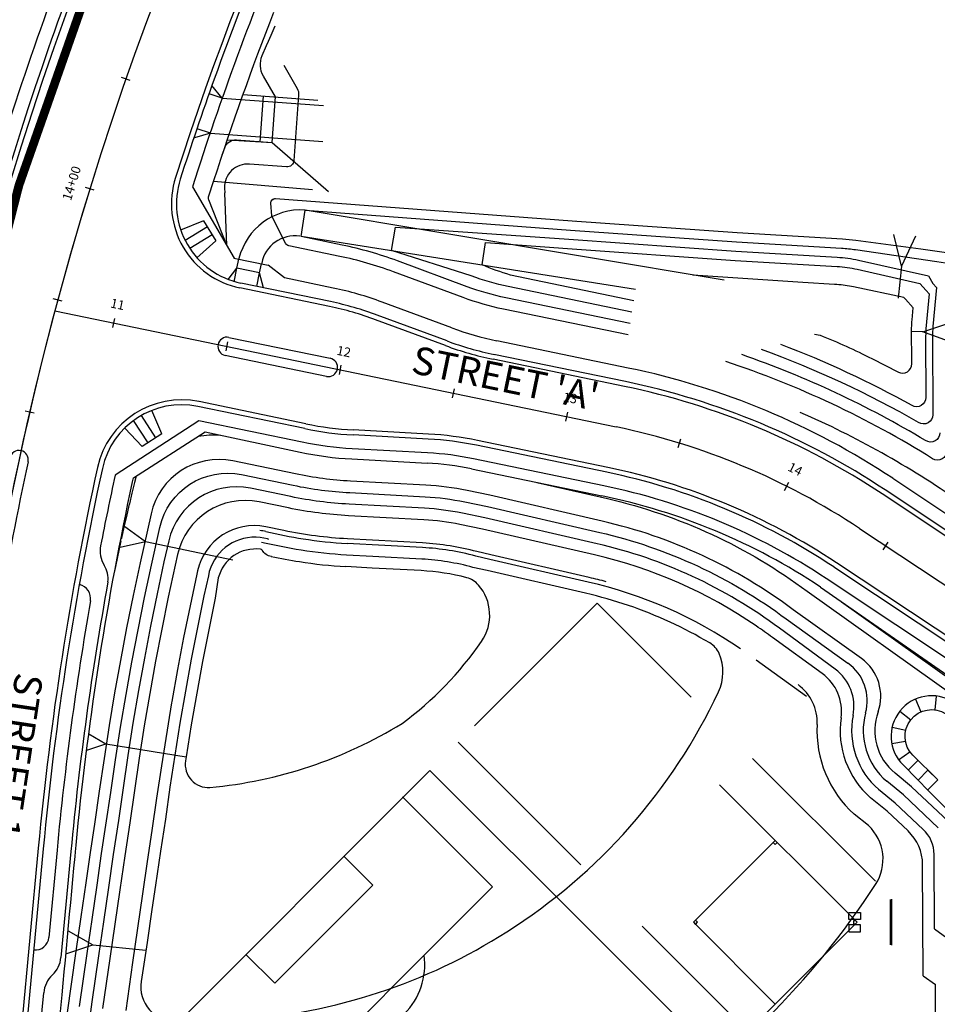
# Model space of a CAD drawing. Units: inches. Extents: x 6333673 to 6337447, y 2239427 to 2243236.
# Drawn here: x 6333980 to 6334376, y 2241981 to 2242407 of the extents above; entities that cross this region are included whole.
import ezdxf
from ezdxf.enums import TextEntityAlignment as Align

# ---------------------------------------------------------------- set-up
doc = ezdxf.new("R2010")
doc.units = ezdxf.units.IN
doc.header["$MEASUREMENT"] = 0
doc.linetypes.add('DASHED', pattern=[0.75, 0.5, -0.25])
doc.linetypes.add('RWUE Base Park Example$0$HIDDEN', pattern=[0.375, 0.25, -0.125])
for name, color, linetype in [('C_CENTERLINES', 11, 'Continuous'), ('C_CURB', 41, 'Continuous'), ('C_GUTTER', 11, 'Continuous'), ('C_RAMP', 41, 'Continuous'), ('C_SIDEWALK', 41, 'Continuous'), ('C_STATION_NUMBERS', 11, 'Continuous'), ('C_STREETNAMES', 2, 'Continuous'), ('C_TOPO', 41, 'Continuous'), ('C_WTR_MAIN_EXIST', 153, 'DASHED'), ('RWUE Base Park Example$0$B_PARK_LINEWORK', 41, 'Continuous')]:
    doc.layers.add(name, color=color, linetype=linetype)
doc.styles.get("Standard").update_dxf_attribs({"font": 'calibri.ttf'})

# ---------------------------------------------------------------- blocks, each defined once
blk = doc.blocks.new('lbl_tic')
blk.add_line((0, -0.04165), (0, 0.04165))
blk = doc.blocks.new('sta_tic')
blk.add_line((0, -0.04165), (0, 0.04165))

msp = doc.modelspace()

# ---------------------------------------------------------------- linework, layer by layer
at = {"layer": 'C_CENTERLINES', "ltscale": 480}
for p, q in [((6333994.84, 2242280.71), (6334237.38, 2242230.49)), ((6334342.53, 2242186.62), (6334433.33, 2242126.31))]:
    msp.add_line(p, q, dxfattribs=at)
at = {"layer": 'C_CENTERLINES'}
msp.add_arc((6335347.86, 2241921.08), 1400, 134.96912, 174.65567, dxfattribs=at)
at = {"layer": 'C_CENTERLINES', "ltscale": 480}
for centre, radius, start, end in [((6335347.86, 2241921.08), 1400, 162.56024, 174.65567), ((6334176.55, 2241936.72), 300, 56.4077, 78.3014)]:
    msp.add_arc(centre, radius, start, end, dxfattribs=at)
at = {"layer": 'C_CURB'}
for p, q in [((6334113.93, 2242284.64), (6334075.25, 2242292.65)), ((6334164.36, 2242267.65), (6334134.18, 2242278.83)), ((6334070.07, 2242269.21), (6334113.81, 2242260.16)), ((6334112.19, 2242252.32), (6334068.45, 2242261.38)), ((6334241.43, 2242250.07), (6334184.61, 2242261.84)), ((6334102.91, 2242229.74), (6334056.65, 2242239.32)), ((6334156.23, 2242225.26), (6334123.69, 2242227.04)), ((6333980.2, 2242220.21), (6333980.2, 2242220.21)), ((6334233.32, 2242210.9), (6334177.01, 2242222.56)), ((6334444.39, 2242142.97), (6334353.6, 2242203.28)), ((6334331.47, 2242169.96), (6334422.26, 2242109.65)), ((6334331.47, 2242169.96), (6334408.45, 2242118.82)), ((6333989.79, 2242048.12), (6333981.97, 2241964.54))]:
    msp.add_line(p, q, dxfattribs=at)
for centre, radius, start, end in [((6335347.86, 2241921.08), 1436, 158.50534, 161.10019), ((6335347.86, 2241921.08), 1364, 157.55919, 160.30335), ((6335347.86, 2241921.08), 1436, 161.10019, 173.3411), ((6335347.86, 2241921.08), 1364, 160.30335, 162.21907), ((6334082.35, 2242326.92), 35, 162.2191, 258.3014), ((6334085.55, 2242147.55), 140, 69.6704, 78.3014), ((6334069.26, 2242265.3), 4, 78.3014, 258.3014), ((6334213, 2242398.93), 140, 249.6704, 258.3014), ((6334113, 2242256.24), 4, 258.3014, 78.3014), ((6334176.55, 2241936.72), 320, 56.4077, 78.3014), ((6334049.55, 2242205.04), 35, 78.3014, 167.6626), ((6334131.3, 2242366.83), 140, 258.3014, 266.885), ((6334148.62, 2242085.47), 140, 78.3014, 86.885), ((6333979.34, 2242216.3), 4, 347.8265, 167.8265), ((6335347.86, 2241921.08), 1396, 167.82651, 173.2027), ((6335347.86, 2241921.08), 1364, 167.66258, 174.65567), ((6334176.55, 2241936.72), 280, 56.4077, 78.3014)]:
    msp.add_arc(centre, radius, start, end, dxfattribs=at)
at = {"layer": 'C_GUTTER'}
for p, q in [((6334113.5, 2242282.56), (6334074.82, 2242290.56)), ((6334163.62, 2242265.65), (6334133.44, 2242276.83)), ((6334241, 2242247.99), (6334184.18, 2242259.75)), ((6334103.34, 2242231.82), (6334057.12, 2242241.43)), ((6334156.34, 2242227.39), (6334123.8, 2242229.16)), ((6334233.76, 2242212.99), (6334177.44, 2242224.65)), ((6334443.21, 2242141.2), (6334352.42, 2242201.5)), ((6334423.44, 2242111.43), (6334332.65, 2242171.73)), ((6333987.63, 2242048.32), (6333979.81, 2241964.74))]:
    msp.add_line(p, q, dxfattribs=at)
for centre, radius, start, end in [((6335347.86, 2241921.08), 1433.83, 134.96912, 173.3411), ((6335347.86, 2241921.08), 1366.17, 134.96912, 162.21733), ((6334082.36, 2242326.96), 37.17, 162.2173, 258.3014), ((6334085.55, 2242147.55), 137.87, 69.6704, 78.3014), ((6334213, 2242398.93), 142.13, 249.6704, 258.3014), ((6334176.55, 2241936.72), 317.87, 56.4077, 78.3014), ((6334049.55, 2242205.04), 37.17, 78.2593, 167.6628), ((6334131.3, 2242366.83), 137.87, 258.3014, 266.885), ((6334148.62, 2242085.47), 142.13, 78.3014, 86.885), ((6335347.86, 2241921.08), 1366.17, 167.66281, 174.65567), ((6334176.55, 2241936.72), 282.13, 56.4077, 78.3014)]:
    msp.add_arc(centre, radius, start, end, dxfattribs=at)
at = {"layer": 'C_RAMP'}
for p, q in [((6334067.13, 2242372.61), (6334110.89, 2242369.42)), ((6334062.05, 2242357.43), (6334110.67, 2242353.89)), ((6334059.09, 2242319.59), (6334049.18, 2242315.62)), ((6334059.09, 2242319.59), (6334049.18, 2242315.62)), ((6334060.72, 2242316.96), (6334051.15, 2242311.04)), ((6334060.72, 2242316.96), (6334051.15, 2242311.04)), ((6334059.09, 2242319.59), (6334064.45, 2242310.92)), ((6334059.09, 2242319.59), (6334064.45, 2242310.92)), ((6334062.82, 2242313.55), (6334053.17, 2242307.59)), ((6334062.82, 2242313.55), (6334053.17, 2242307.59)), ((6334064.45, 2242310.92), (6334056.22, 2242303.61)), ((6334064.45, 2242310.92), (6334056.22, 2242303.61)), ((6334073.53, 2242299.13), (6334074.35, 2242303.05)), ((6334083.33, 2242297.11), (6334084.14, 2242301.02)), ((6334069.71, 2242294.29), (6334073.53, 2242299.13)), ((6334072.32, 2242293.27), (6334073.53, 2242299.13)), ((6334083.33, 2242297.11), (6334073.53, 2242299.13)), ((6334082.11, 2242291.24), (6334083.33, 2242297.11)), ((6334085.05, 2242290.63), (6334083.33, 2242297.11)), ((6334041.07, 2242227.53), (6334036.74, 2242237.64)), ((6334041.07, 2242227.53), (6334036.74, 2242237.64)), ((6334035.13, 2242223.65), (6334028.86, 2242233.27)), ((6334035.13, 2242223.65), (6334028.86, 2242233.27)), ((6334038.48, 2242225.84), (6334032.22, 2242235.45)), ((6334038.48, 2242225.84), (6334032.22, 2242235.45)), ((6334032.53, 2242221.96), (6334025.03, 2242230.02)), ((6334032.53, 2242221.96), (6334025.03, 2242230.02)), ((6334041.07, 2242227.53), (6334032.53, 2242221.96)), ((6334041.07, 2242227.53), (6334032.53, 2242221.96))]:
    msp.add_line(p, q, dxfattribs=at)
at = {"layer": 'C_SIDEWALK'}
for p, q in [((6334094.1, 2242294.88), (6334087.08, 2242300.42)), ((6334115.15, 2242290.52), (6334094.1, 2242294.88)), ((6334166.44, 2242273.28), (6334136.27, 2242284.46)), ((6334242.65, 2242255.95), (6334185.83, 2242267.71)), ((6334356.92, 2242208.28), (6334447.71, 2242147.97)), ((6333995.77, 2242047.56), (6333992.23, 2242009.78)), ((6334001.74, 2242047), (6333997.45, 2242001.13)), ((6333985.7, 2242004.37), (6333985.7, 2242004.37)), ((6333987.95, 2241963.98), (6333990, 2241985.89))]:
    msp.add_line(p, q, dxfattribs=at)
at = {"layer": 'C_SIDEWALK', "flags": 128}
for points in [[(6334054.26, 2242334.29), (6334072.26, 2242303.43)], [(6334072.23, 2242303.49), (6334087.08, 2242300.42)]]:
    msp.add_lwpolyline(points, dxfattribs=at)
msp.add_lwpolyline([(6334418.94, 2242104.65), (6334328.15, 2242164.96, 0.095821), (6334232.11, 2242205.03), (6334175.79, 2242216.69, 0.037471), (6334155.9, 2242219.27), (6334123.36, 2242221.04, -0.037471), (6334101.69, 2242223.86), (6334056.98, 2242233.12), (6334020.86, 2242209.59)], format="xyb", dxfattribs=at)
at = {"layer": 'C_SIDEWALK'}
for centre, radius, start, end in [((6335347.86, 2241921.08), 1442, 158.34131, 163.64753), ((6335347.86, 2241921.08), 1358, 157.22243, 162.28499), ((6334085.55, 2242147.55), 146, 69.6704, 78.3014), ((6334213, 2242398.93), 134, 249.6704, 258.3014), ((6334176.55, 2241936.72), 326, 56.4077, 78.3014), ((6335347.86, 2241921.08), 1358, 167.73387, 169.04496), ((6334026.39, 2242176.89), 12, 169.1384, 210.9759), ((6334005.82, 2242164.54), 12, 354.9839, 30.9759), ((6335347.86, 2241921.08), 1352, 169.67117, 174.65567), ((6334004.06, 2242156.31), 6.23, 350.4975, 77.1579), ((6335347.86, 2241921.08), 1358, 170.0689, 174.65567), ((6333986.26, 2242010.34), 6, 264.6557, 354.6557), ((6333985.5, 2242002.25), 12, 313.246, 354.6557), ((6334001.94, 2241984.77), 12, 133.246, 174.6557)]:
    msp.add_arc(centre, radius, start, end, dxfattribs=at)
at = {"layer": 'C_TOPO'}
for p, q in [((6334067.13, 2242372.61), (6334062.64, 2242378.02)), ((6334067.13, 2242372.61), (6334061.44, 2242374.51)), ((6334062.05, 2242357.43), (6334056.36, 2242359.34)), ((6334062.05, 2242357.43), (6334055.12, 2242355.53)), ((6334360.71, 2242299.95, -2.34), (6334359.34, 2242286.18, -2.34)), ((6334370.02, 2242271.65), (6334365.13, 2242271.72)), ((6334121.24, 2242182.1), (6334121.24, 2242182.1)), ((6334153.67, 2242178.33), (6334121.13, 2242180.1)), ((6334182.84, 2242173.22), (6334176.77, 2242174.62)), ((6334225.35, 2242163.43), (6334182.84, 2242173.22)), ((6334131.97, 2242169.5), (6334120.59, 2242170.12)), ((6334153.13, 2242168.35), (6334131.97, 2242169.5)), ((6334065.46, 2242165.21), (6334064.15, 2242156.43)), ((6334064.15, 2242156.43), (6334061.34, 2242142.78)), ((6334064.15, 2242156.43), (6334064.15, 2242156.43)), ((6334061.34, 2242142.78), (6334058.67, 2242129.1)), ((6334319.63, 2242114), (6334297.88, 2242129.72)), ((6334058.67, 2242129.1), (6334056.16, 2242115.38)), ((6334056.16, 2242115.38), (6334053.79, 2242101.64)), ((6334053.79, 2242101.64), (6334051.56, 2242087.87)), ((6334051.56, 2242087.87), (6334051.29, 2242086.09)), ((6334365.08, 2242074.93, 1464), (6334357.95, 2242080.87, 1464)), ((6334361.55, 2242071.39, 1463), (6334354.4, 2242077.29, 1463)), ((6334365.08, 2242074.93, 1464), (6334383.2, 2242057.92, 1464)), ((6334354.48, 2242064.32, 1461), (6334347.33, 2242070.18, 1461)), ((6334358.01, 2242067.85, 1462), (6334350.86, 2242073.74, 1462)), ((6334361.55, 2242071.39, 1463), (6334376.64, 2242057.22, 1463)), ((6334358.01, 2242067.85, 1462), (6334370.09, 2242056.52, 1462)), ((6334346.44, 2242058.15, 1459), (6334340.27, 2242063.08, 1459)), ((6334354.48, 2242064.32, 1461), (6334363.54, 2242055.81, 1461)), ((6334347.64, 2242057.03, 1459), (6334346.44, 2242058.15, 1459)), ((6334375.02, 2242013.48, 1462), (6334374.83, 2242045.67, 1462)), ((6334370.14, 2241993.23, 1461), (6334369.85, 2242041.35, 1461)), ((6334024.58, 2242032.41, 1461), (6334024.58, 2242032.41, 1461)), ((6334376.06, 2241875.17, 1461), (6334375.38, 2241989.39, 1461))]:
    msp.add_line(p, q, dxfattribs=at)
at = {"layer": 'C_TOPO', "ltscale": 480}
for p, q in [((6334076.16, 2242374.16), (6334108.42, 2242371.81)), ((6334084.89, 2242373.53), (6334083.45, 2242353.72)), ((6334063.43, 2242336.71), (6334106.13, 2242333.1)), ((6334059.78, 2242228.37), (6334100.8, 2242219.54)), ((6334123.12, 2242216.64), (6334155.66, 2242214.87)), ((6334174.89, 2242212.37), (6334231.21, 2242200.71)), ((6334325.71, 2242161.28), (6334419.28, 2242096.12))]:
    msp.add_line(p, q, dxfattribs=at)
at = {"layer": 'C_TOPO', "ltscale": 0.1}
msp.add_line((6334010.83, 2241981.89, 1462), (6334008.7, 2241967.15, 1462), dxfattribs=at)
at = {"layer": 'C_TOPO', "ltscale": 480}
msp.add_lwpolyline([(6334069.09, 2242308.87), (6334061.32, 2242328.65, -0.173112), (6334061.28, 2242330), (6334063.55, 2242337.07), (6334065.05, 2242341.65), (6334066.56, 2242346.23), (6334068.08, 2242350.8), (6334069.63, 2242355.37), (6334071.19, 2242359.93), (6334072.76, 2242364.49), (6334074.35, 2242369.04), (6334075.96, 2242373.59), (6334077.58, 2242378.13), (6334079.22, 2242382.66), (6334080.88, 2242387.19), (6334082.55, 2242391.71), (6334084.24, 2242396.23), (6334085.95, 2242400.74), (6334087.67, 2242405.24), (6334089.41, 2242409.74)], format="xyb", dxfattribs=at)
at = {"layer": 'C_TOPO', "flags": 128}
for points, elevation in [([(6334067.2, 2242348.15), (6334068.26, 2242351.2, -0.339634), (6334073.36, 2242354.54), (6334088.67, 2242353.39), (6334090.11, 2242373.15), (6334084.96, 2242382.09, -0.23735), (6334084.45, 2242391.06), (6334086.35, 2242395.43), (6334087.18, 2242397.32), (6334088.28, 2242399.85), (6334090.07, 2242403.87)], 1467), ([(6334093.72, 2242386.91), (6334099.54, 2242376.81, -0.149895), (6334100.19, 2242373.95), (6334098.13, 2242345.66, -0.414891), (6334094.92, 2242342.89), (6334078.89, 2242344.09, 0.447602), (6334068.15, 2242333.75), (6334068.23, 2242331.74)], 1466), ([(6334242.62, 2242270.25), (6334188.67, 2242281.42, -0.037678), (6334171.31, 2242286.4), (6334141.13, 2242297.58, 0.037678), (6334117.99, 2242304.23), (6334095.89, 2242308.8, -0.228065), (6334094.51, 2242309.86), (6334088.86, 2242320.99, -0.092749), (6334088.65, 2242321.7), (6334088.1, 2242327.18, -0.440237), (6334090.25, 2242329.2), (6334218.39, 2242319.57), (6334289.74, 2242314.51), (6334335.29, 2242311.77, -0.017893), (6334340.99, 2242311.22), (6334369.07, 2242307.51), (6334385.19, 2242305.2)], 1464), ([(6334088.11, 2242327.37, -0.411616), (6334090.25, 2242329.2), (6334218.39, 2242319.57), (6334220.01, 2242319.46)], 1464), ([(6334243.42, 2242275.19), (6334189.68, 2242286.32, -0.037678), (6334173.04, 2242291.09), (6334142.87, 2242302.27, 0.037678), (6334119, 2242309.12), (6334101.22, 2242312.81)], 1463), ([(6334217.7, 2242315.61), (6334289.45, 2242310.5), (6334334.81, 2242307.78, -0.021835), (6334340.89, 2242307.15), (6334375.97, 2242301.94)], 1463), ([(6334217.02, 2242311.65), (6334289.17, 2242306.5), (6334332.92, 2242303.88, -0.040171), (6334342.13, 2242302.58), (6334372.45, 2242295.78), (6334374.21, 2242292.56), (6334375.8, 2242290.74), (6334374.33, 2242273.94, 0.022759), (6334374.14, 2242269.39), (6334374.26, 2242235.78, -0.591527), (6334368.13, 2242232.39, 0.043005), (6334300.18, 2242263.96, 0.041864)], 1462), ([(6334244.22, 2242280.13), (6334190.69, 2242291.21, -0.037678), (6334174.78, 2242295.78), (6334140.36, 2242306.8)], 1462), ([(6334216.35, 2242307.69), (6334288.88, 2242302.5), (6334332.89, 2242299.86, -0.040699), (6334341.58, 2242298.62), (6334368.69, 2242292.49), (6334371.36, 2242289.43), (6334372.64, 2242287.97), (6334371.31, 2242272.89, 0.022759), (6334371.14, 2242268.71), (6334371.23, 2242243.24)], 1461), ([(6334323.11, 2242270.62), (6334325.52, 2242270.2, -0.022051), (6334347.92, 2242260.02), (6334359.36, 2242254.17, 0.561839), (6334365.18, 2242257.74), (6334365.12, 2242273.32, -0.022759), (6334365.27, 2242276.77), (6334365.72, 2242281.92), (6334362.4, 2242285.71), (6334361.77, 2242286.44), (6334339.98, 2242291.04, 0.037033), (6334332.8, 2242292.04), (6334331.77, 2242292.11), (6334318.08, 2242292.99), (6334270.53, 2242296.05)], 1459), ([(6334687.74, 2242289.74), (6335454.95, 2242214.65, -0.176509), (6335458.66, 2242212.88), (6335474.11, 2242197.08), (6335470.31, 2242192.42), (6335456.04, 2242205.68, 0.170939), (6335452.39, 2242207.27), (6334980.15, 2242241.04, 0.001056), (6334980.12, 2242241.04), (6334744.65, 2242256.88, 0.001909), (6334744.61, 2242256.88), (6334580.61, 2242266.66, 0.099994), (6334578.26, 2242266.33), (6334533.86, 2242250.66), (6334449.53, 2242256.01, 0.433724), (6334444.22, 2242251.01), (6334444.45, 2242168.09, -0.60178), (6334436.65, 2242163.93), (6334385.66, 2242198.32, 0.048918), (6334316.98, 2242236.78)], 1466), ([(6334604.36, 2242273.71), (6334539.6, 2242277.4), (6334385.17, 2242286.42, 0.339632), (6334381.05, 2242281.94), (6334380.2, 2242272.24, 0.022759), (6334380.13, 2242270.6), (6334380.32, 2242220.15, -0.591527), (6334374.19, 2242216.75)], 1464), ([(6334377.29, 2242227.97, -0.591527), (6334371.16, 2242224.57, 0.051612), (6334291.66, 2242261.74, 0.054411)], 1463), ([(6334374.19, 2242216.75, 0.059805), (6334284.75, 2242258.77, 0.059805)], 1464), ([(6334332.02, 2242125.78), (6334307.94, 2242143.42, 0.104487), (6334229.16, 2242180), (6334180.71, 2242191.16), (6334170.93, 2242193.19, 0.037471), (6334154.6, 2242195.31), (6334122.06, 2242197.08, -0.037471), (6334096.83, 2242200.36), (6334079.36, 2242203.98, 0.409048), (6334044.01, 2242181.2), (6334041.97, 2242172.16), (6334039, 2242158.29), (6334036.18, 2242144.39), (6334033.5, 2242130.45), (6334030.97, 2242116.48), (6334028.59, 2242102.48), (6334026.36, 2242088.46), (6334024.29, 2242074.4), (6334022.27, 2242060.33), (6334020.02, 2242045.61), (6334017.97, 2242031.42), (6334015.84, 2242016.6), (6334013.7, 2242001.78), (6334010.83, 2241981.89)], 1462), ([(6334297.94, 2242144.44, 0.093881), (6334228.04, 2242175.13), (6334179.64, 2242186.28), (6334169.91, 2242188.29, 0.037471), (6334154.32, 2242190.32), (6334121.79, 2242192.09, -0.037471), (6334095.81, 2242195.46), (6334083.15, 2242198.08, 0.409121), (6334047.81, 2242175.3), (6334046.78, 2242170.77), (6334043.83, 2242156.95), (6334041.01, 2242143.09), (6334038.35, 2242129.2), (6334035.84, 2242115.28), (6334033.47, 2242101.33), (6334031.25, 2242087.35), (6334029.18, 2242073.35), (6334027.16, 2242059.33), (6334025, 2242045.14), (6334022.87, 2242030.41), (6334020.74, 2242015.58), (6334018.6, 2242000.75), (6334015.47, 2241979.04)], 1461), ([(6334233.14, 2242163.54, 0.009706), (6334225.8, 2242165.38), (6334183.29, 2242175.17), (6334177.22, 2242176.57, 0.052372), (6334153.78, 2242180.33), (6334121.24, 2242182.1, -0.037471), (6334093.78, 2242185.67), (6334085.94, 2242187.29, 0.409512), (6334056.48, 2242168.28), (6334056.17, 2242166.9), (6334053.25, 2242153.16), (6334050.48, 2242139.4), (6334047.85, 2242125.59), (6334045.37, 2242111.76), (6334045.29, 2242111.28)], 1460), ([(6334087.32, 2242181.89, -0.00073), (6334086.67, 2242182.04), (6334083.61, 2242182.67, 0.366727), (6334061.57, 2242168.05), (6334061.17, 2242166.18), (6334059.25, 2242157.47), (6334056.44, 2242143.77), (6334053.76, 2242130.03), (6334051.24, 2242116.27), (6334048.86, 2242102.47), (6334046.62, 2242088.65), (6334044.54, 2242074.8), (6334042.57, 2242060.92), (6334040.42, 2242047.03), (6334038.29, 2242032.34), (6334036.78, 2242021.89), (6334034.72, 2242007.58), (6334034.72, 2242007.58), (6334032.11, 2241990.76, 0.468923), (6334047.36, 2241973.46), (6334073.88, 2241974.24, 0.0093), (6334074.44, 2241974.26, 0.125947), (6334190.18, 2242012.23)], 1458), ([(6334084.42, 2242177.4, 0.045696), (6334083.74, 2242177.58, 0.382517), (6334065.46, 2242165.21), (6334064.15, 2242156.43), (6334064.15, 2242156.43), (6334061.34, 2242142.78), (6334058.67, 2242129.1), (6334056.16, 2242115.38), (6334053.79, 2242101.64), (6334051.56, 2242087.87), (6334051.29, 2242086.09, 0.478696), (6334061.84, 2242074.63, 0.115318), (6334144.88, 2242102.33)], 1457), ([(6334144.88, 2242102.33, 0.083803), (6334179.24, 2242137.78, 0.340473), (6334177.93, 2242162.15, 0.383598)], 1457), ([(6334326.51, 2242123.83), (6334304.98, 2242139.4, 0.010587), (6334297.94, 2242144.44)], 1461), ([(6334190.18, 2242012.23, 0.142098), (6334281.67, 2242115.99, 0.215746), (6334281.92, 2242132.48, 0.215746)], 1458)]:
    msp.add_lwpolyline(points, format="xyb", dxfattribs=dict(at, elevation=elevation))
at = {"layer": 'C_TOPO', "ltscale": 480, "flags": 128}
msp.add_lwpolyline([(6334069.37, 2242354.61), (6334088.67, 2242353.39), (6334113.13, 2242332.22)], dxfattribs=at)
at = {"layer": 'C_TOPO', "flags": 128}
for points, elevation in [([(6334069.09, 2242308.87), (6334068.23, 2242331.74)], 1466), ([(6334101.22, 2242312.81), (6334103.05, 2242324.23)], 1463), ([(6334140.36, 2242306.8), (6334141.98, 2242316.9)], 1462), ([(6334179.46, 2242300.53), (6334181, 2242310.16)], 1461), ([(6334375.97, 2242301.94), (6334381.68, 2242301.13)], 1463), ([(6334045.29, 2242111.28), (6334040.85, 2242084.01), (6334038.81, 2242070.06), (6334036.76, 2242056.07), (6334034.73, 2242042.57), (6334032.72, 2242028.69), (6334030.58, 2242013.85), (6334028.44, 2241999.01), (6334025.44, 2241978.22)], 1460)]:
    msp.add_lwpolyline(points, dxfattribs=dict(at, elevation=elevation))
at = {"layer": 'C_TOPO', "ltscale": 480, "flags": 128}
for points in [[(6334102.85, 2242324.26), (6334102.85, 2242324.26, 0.3625), (6334074.4, 2242303.33), (6334074.35, 2242303.05)], [(6334100.66, 2242312.89), (6334100.66, 2242312.89, 0.403713), (6334084.2, 2242301.3), (6334084.14, 2242301.02)]]:
    msp.add_lwpolyline(points, format="xyb", dxfattribs=at)
at = {"layer": 'C_TOPO', "ltscale": 480, "elevation": 1463}
msp.add_lwpolyline([(6334103.05, 2242324.23, 0.000491), (6334102.85, 2242324.26, 0.000491)], format="xyb", dxfattribs=at)
msp.add_lwpolyline([(6334103.05, 2242324.23, 0.000491), (6334102.85, 2242324.26, 0.000491)], format="xyb", dxfattribs=at)
at = {"layer": 'C_TOPO', "ltscale": 480}
for points in [[(6334284.02, 2242293.89), (6334103.05, 2242324.23)], [(6334245.8, 2242289.84), (6334101.22, 2242312.81)], [(6333996.6, 2241970.61), (6333997.95, 2241985.03), (6333998.42, 2241990.01), (6333998.88, 2241994.99), (6333999.35, 2241999.97), (6333999.81, 2242004.95), (6334000.28, 2242009.93), (6334000.75, 2242014.9), (6334001.21, 2242019.88), (6334001.68, 2242024.86), (6334002.14, 2242029.84), (6334002.61, 2242034.82), (6334003.07, 2242039.8), (6334003.54, 2242044.77), (6334003.73, 2242046.82), (6334004, 2242049.65), (6334004.47, 2242054.45), (6334004.95, 2242059.24), (6334005.45, 2242064.04), (6334005.97, 2242068.83), (6334006.51, 2242073.62), (6334007.06, 2242078.41), (6334007.63, 2242083.2), (6334008.22, 2242087.98), (6334008.82, 2242092.77), (6334009.45, 2242097.55), (6334010.08, 2242102.33), (6334010.74, 2242107.11), (6334011.41, 2242111.88), (6334012.1, 2242116.65), (6334012.81, 2242121.42), (6334013.53, 2242126.19), (6334014.28, 2242130.95), (6334015.03, 2242135.71), (6334015.81, 2242140.47), (6334016.6, 2242145.23), (6334017.41, 2242149.98), (6334018.24, 2242154.73), (6334019.08, 2242159.48), (6334019.94, 2242164.22), (6334020.82, 2242168.96), (6334021.71, 2242173.7), (6334022.62, 2242178.44), (6334023.55, 2242183.17), (6334024.49, 2242187.89), (6334025.45, 2242192.62), (6334026.43, 2242197.34), (6334027.43, 2242202.06), (6334028.44, 2242206.77), (6334028.81, 2242208.47), (6334059.78, 2242228.37)]]:
    msp.add_lwpolyline(points, dxfattribs=at)
at = {"layer": 'C_TOPO'}
for points, elevation in [([(6334103.05, 2242324.23), (6334217.7, 2242315.61)], 1463), ([(6334141.98, 2242316.9), (6334217.02, 2242311.65)], 1462), ([(6334366.84, 2242312.95), (6334360.71, 2242299.95), (6334357.37, 2242313.73)], -2.34), ([(6334181.02, 2242310.16), (6334216.35, 2242307.69)], 1461), ([(6334383.79, 2242266.56), (6334370.02, 2242271.65), (6334383.75, 2242276.26)], -2.34), ([(6334023.69, 2242182.09), (6334023.91, 2242183.06), (6334023.92, 2242183.09), (6334023.92, 2242183.09), (6334024.97, 2242187.75), (6334024.98, 2242187.8), (6334024.98, 2242187.8), (6334026.05, 2242192.44), (6334026.07, 2242192.49), (6334026.07, 2242192.49), (6334027.15, 2242197.12), (6334027.17, 2242197.19), (6334027.17, 2242197.19), (6334028.26, 2242201.8), (6334028.28, 2242201.87), (6334028.28, 2242201.88), (6334029.39, 2242206.47), (6334029.42, 2242206.56), (6334029.42, 2242206.56), (6334030.09, 2242209.29)], 1466), ([(6334020.67, 2242168.18), (6334021.83, 2242173.66), (6334023.54, 2242181.31)], 1466), ([(6334009.47, 2242097.74), (6334016.85, 2242093.5)], -2.34), ([(6334008.57, 2242090.74), (6334016.85, 2242093.5), (6334051.56, 2242087.87)], -2.34)]:
    msp.add_lwpolyline(points, dxfattribs=dict(at, elevation=elevation))
for points, elevation in [([(6334245.03, 2242285.07), (6334191.71, 2242296.11, -0.022445), (6334179.46, 2242300.53)], 1461), ([(6334371.23, 2242243.24, -0.573075), (6334365.29, 2242239.73, 0.035471), (6334308.6, 2242266.15, 0.034369)], 1461), ([(6334056.77, 2242226.43, -0.080662), (6334066.38, 2242226.95, -0.080662)], 1466), ([(6334343.42, 2242130.33), (6334313.94, 2242151.43, 0.104487), (6334231.41, 2242189.74), (6334182.85, 2242200.93), (6334172.95, 2242202.98, 0.037471), (6334155.14, 2242205.29), (6334122.6, 2242207.06, -0.037471), (6334098.85, 2242210.15), (6334071.74, 2242215.77, 0.409636), (6334036.38, 2242192.93), (6334031.63, 2242171.67), (6334028.66, 2242157.68), (6334025.84, 2242143.64), (6334023.17, 2242129.58), (6334020.65, 2242115.48), (6334018.28, 2242101.35), (6334016.06, 2242087.19), (6334013.99, 2242073.01), (6334011.92, 2242058.81), (6334010.06, 2242046.54), (6334008.17, 2242033.43), (6334006.04, 2242018.63), (6334003.9, 2242003.83), (6333999.94, 2241976.32, 0.006349)], 1464), ([(6334005.51, 2241980), (6334008.8, 2242002.81), (6334010.94, 2242017.61), (6334013.07, 2242032.43), (6334015.04, 2242046.07), (6334016.9, 2242058.31), (6334018.96, 2242072.45), (6334021.02, 2242086.58), (6334023.23, 2242100.69), (6334025.6, 2242114.76), (6334028.11, 2242128.81), (6334030.77, 2242142.82), (6334033.59, 2242156.8), (6334036.55, 2242170.75), (6334040.19, 2242187.04, -0.409606), (6334075.55, 2242209.87), (6334097.84, 2242205.26, 0.037471), (6334122.33, 2242202.07), (6334154.87, 2242200.3, -0.037471), (6334171.94, 2242198.08), (6334181.78, 2242196.05), (6334230.29, 2242184.87, -0.104235), (6334310.89, 2242147.48), (6334337.57, 2242128.35)], 1463), ([(6334203.1, 2242206.53), (6334233.65, 2242199.49, -0.104487), (6334319.93, 2242159.43), (6334383.43, 2242114.24)], 1466), ([(6334334.84, 2242154.92), (6334382.7, 2242120.71, 0.119206), (6334387.06, 2242118.96), (6334398.05, 2242117.34)], 1467)]:
    msp.add_lwpolyline(points, format="xyb", dxfattribs=dict(at, elevation=elevation))
for points in [[(6334024.49, 2242187.89), (6334034.02, 2242180.97)], [(6334022.98, 2242178.56), (6334034.02, 2242180.97), (6334071.7, 2242173.07)], [(6334000.54, 2242012.7), (6334011.26, 2242006.54)], [(6333999.6, 2242002.65), (6334011.26, 2242006.54), (6334034.2, 2242004.24)]]:
    msp.add_lwpolyline(points, dxfattribs=at)
at = {"layer": 'C_TOPO', "flags": 128}
msp.add_lwpolyline([(6334242.68, 2242153.3, 0.025526), (6334224.22, 2242158.56), (6334181.72, 2242168.35), (6334175.52, 2242169.78, 0.052673), (6334153.4, 2242173.34), (6334132.24, 2242174.49), (6334120.86, 2242175.11, -0.025636), (6334101.3, 2242177.19, -0.019076), (6334084.07, 2242180.59, -0.000731)], format="xyb", dxfattribs=at)
at = {"layer": 'C_TOPO'}
msp.add_lwpolyline([(6334088.4, 2242174.49), (6334088.34, 2242174.5, -0.222092), (6334084.45, 2242177.15)], format="xyb", dxfattribs=at)
at = {"layer": 'C_TOPO', "ltscale": 200}
for points, elevation in [([(6334375.02, 2242013.48), (6334380.26, 2242009.65)], 1462), ([(6334370.14, 2241993.23), (6334375.38, 2241989.39)], 1461)]:
    msp.add_lwpolyline(points, dxfattribs=dict(at, elevation=elevation))
at = {"layer": 'C_TOPO', "ltscale": 480}
for centre, radius, start, end in [((6334131.3, 2242366.83), 150.41, 258.3014, 266.885), ((6334148.62, 2242085.47), 129.59, 78.3014, 86.885), ((6334176.55, 2241936.72), 269.59, 56.4077, 78.3014)]:
    msp.add_arc(centre, radius, start, end, dxfattribs=at)
at = {"layer": 'C_TOPO'}
for centre, radius, start, end in [((6334080.84, 2242162.86), 23, 76.8614, 83.6393), ((6334137.27, 2242404.63), 225.27, 256.8614, 261.011), ((6334131.3, 2242366.83), 187, 261.011, 266.885), ((6334147.61, 2242066.86), 111.64, 74.8932, 86.885), ((6334137.27, 2242404.63), 235.27, 257.9942, 261.011), ((6334131.3, 2242366.83), 197, 261.011, 266.885), ((6334147.61, 2242066.86), 101.64, 75.6343, 86.885), ((6334170.34, 2242155.63), 10, 40.6834, 75.6343), ((6334182, 2241975.28), 193.08, 55.5728, 77.026), ((6334182, 2241975.28), 188.08, 59.3625, 71.177), ((6334272.75, 2242128.5), 10, 23.469, 59.3625), ((6334331.78, 2242114.07, 1464), 20, 340.1711, 54.409), ((6334320.2, 2242109.65, 1462), 20, 348.8268, 53.7724), ((6334325.91, 2242112.1, 1463), 20, 344.6956, 54.3528), ((6334314.79, 2242107.62, 1461), 20, 351.7906, 54.1309), ((6334304.28, 2242102.88, 1459), 20, 356.9649, 54.1309), ((6334372.89, 2242099.24, 1461), 38.7, 171.7906, 228.6711), ((6334372.89, 2242099.24, 1462), 33.7, 168.8268, 229.1892), ((6334372.89, 2242099.24, 1463), 28.7, 164.6956, 229.8884), ((6334372.89, 2242099.24, 1464), 23.7, 160.1711, 230.8877), ((6334372.89, 2242099.24, 1459), 48.7, 176.9649, 227.9546), ((6334332.75, 2242043.57, 1459), 20, 327.1136, 46.8055), ((6334349.85, 2242041.23, 1461), 20, 0.3411, 46.8055), ((6334359.83, 2242045.58, 1462), 15, 0.3411, 46.8055), ((6334057.05, 2242221.83, 1459), 348.3, 302.4201, 327.1136)]:
    msp.add_arc(centre, radius, start, end, dxfattribs=at)
at = {"layer": 'C_WTR_MAIN_EXIST', "const_width": 3.75}
msp.add_lwpolyline([(6333917.37, 2241977.75), (6333928.01, 2242090.61, -0.109152), (6334133.23, 2242675.66, -0.062283), (6334390.1, 2242985.43), (6334601.95, 2243194.89)], format="xyb", dxfattribs=at)
at = {"layer": 'RWUE Base Park Example$0$B_PARK_LINEWORK', "linetype": 'RWUE Base Park Example$0$HIDDEN', "ltscale": 300}
for p, q in [((6334229.14, 2242154.29), (6334169.07, 2242094.15)), ((6334349.42, 2242034.16), (6334229.14, 2242154.29)), ((6334169.07, 2242094.15), (6334307.15, 2241956.25))]:
    msp.add_line(p, q, dxfattribs=at)
at = {"layer": 'RWUE Base Park Example$0$B_PARK_LINEWORK', "ltscale": 0.1}
for p, q in [((6334367.45, 2242078.25), (6334361.4, 2242084.34)), ((6334367.88, 2242086.37), (6334363.65, 2242082.11))]:
    msp.add_line(p, q, dxfattribs=at)
at = {"layer": 'RWUE Base Park Example$0$B_PARK_LINEWORK', "ltscale": 80}
msp.add_line((6334372.17, 2242082.12, 1463), (6334367.92, 2242077.77, 1463), dxfattribs=at)
at = {"layer": 'RWUE Base Park Example$0$B_PARK_LINEWORK'}
for p, q in [((6334341.51, 2242016.38), (6334282.08, 2242075.73)), ((6334306.13, 2242051.71), (6334270.8, 2242016.33)), ((6334270.8, 2242016.33), (6334306.17, 2241981)), ((6334282.15, 2241956.95), (6334341.51, 2242016.38))]:
    msp.add_line(p, q, dxfattribs=at)
at = {"layer": 'RWUE Base Park Example$0$B_PARK_LINEWORK', "ltscale": 80}
for points in [[(6334366.73, 2242112.8), (6334369.13, 2242107.3)], [(6334356.51, 2242093.63), (6334362.42, 2242094.7)], [(6334376.42, 2242077.88), (6334372.18, 2242082.12)]]:
    msp.add_lwpolyline(points, dxfattribs=at)
at = {"layer": 'RWUE Base Park Example$0$B_PARK_LINEWORK', "ltscale": 0.1}
for points in [[(6334375.78, 2242114.14), (6334375.08, 2242108.18)], [(6334360.04, 2242107.67), (6334364.74, 2242103.93)], [(6334356.68, 2242100.71), (6334362.53, 2242099.36)], [(6334359.47, 2242086.61), (6334364.36, 2242090.09)]]:
    msp.add_lwpolyline(points, dxfattribs=at)
at = {"layer": 'RWUE Base Park Example$0$B_PARK_LINEWORK', "ltscale": 0.1, "flags": 128}
msp.add_lwpolyline([(6334376.39, 2242077.91), (6334365.63, 2242088.6, -0.89648), (6334379.88, 2242106.48), (6334383.54, 2242104.16)], format="xyb", dxfattribs=at)
at = {"layer": 'RWUE Base Park Example$0$B_PARK_LINEWORK'}
for points in [[(6334040.34, 2241965.25), (6334156.94, 2242082), (6334369.21, 2241870.01), (6334252.61, 2241753.26)], [(6334051.79, 2241977.17), (6334090.7, 2241938.31), (6334183.98, 2242031.71), (6334145.06, 2242070.57)], [(6334372.61, 2242073.09), (6334372.61, 2242073.09), (6334502.93, 2241943.08)], [(6334077.42, 2242002.38), (6334089.86, 2241989.96), (6334132.25, 2242032.41), (6334119.82, 2242044.83)], [(6334356.01, 2242006.6), (6334356, 2242026.18)], [(6334356.51, 2242006.39), (6334356.5, 2242026.39)], [(6334340.1, 2242015.68), (6334340.1, 2242017.09)], [(6334340.1, 2242017.09), (6334340.8, 2242017.09)], [(6334340.1, 2242015.68), (6334340.8, 2242015.67)]]:
    msp.add_lwpolyline(points, dxfattribs=at)
at = {"layer": 'RWUE Base Park Example$0$B_PARK_LINEWORK', "ltscale": 3}
for points in [[(6334367.45, 2242078.25), (6334372.61, 2242073.09)], [(6334376.39, 2242077.91), (6334372.14, 2242073.56)]]:
    msp.add_lwpolyline(points, dxfattribs=at)
at = {"layer": 'RWUE Base Park Example$0$B_PARK_LINEWORK'}
for points in [[(6334307.01, 2242050.83), (6334306.13, 2242051.71), (6334305.25, 2242050.83), (6334306.13, 2242049.94)], [(6334342.95, 2242017.58), (6334337.95, 2242017.58), (6334337.94, 2242020.58), (6334342.94, 2242020.58)], [(6334272.56, 2242016.33), (6334271.68, 2242017.22), (6334270.8, 2242016.33), (6334271.68, 2242015.45)], [(6334342.95, 2242015.18), (6334337.95, 2242015.17), (6334337.95, 2242012.17), (6334342.95, 2242012.18)]]:
    msp.add_lwpolyline(points, close=True, dxfattribs=at)
at = {"layer": 'RWUE Base Park Example$0$B_PARK_LINEWORK', "ltscale": 0.1}
msp.add_arc((6334373.73, 2242096.76), 17.5, 57.6974, 225.2, dxfattribs=at)
at = {"layer": 'RWUE Base Park Example$0$B_PARK_LINEWORK'}
msp.add_arc((6334124.7, 2241997.94), 29.99, 262.1221, 7.9523, dxfattribs=at)

# ---------------------------------------------------------------- block references
at = {"layer": 'C_STATION_NUMBERS'}
for name, p, xscale, yscale, zscale, rotation in [('sta_tic', (6334025.53, 2242380.91), 48.01920768307325, 48.01920768307325, 48.01920768307325, 70.82498083270885), ('lbl_tic', (6334009.96, 2242333.4), 48.01920768307325, 48.01920768307325, 48.01920768307325, 72.87125867246168), ('sta_tic', (6333996.09, 2242285.37), 48.01920768307323, 48.01920768307323, 48.01920768307323, 74.91753651221454), ('lbl_tic', (6334020.27, 2242275.44), 48.01920768307323, 48.01920768307323, 48.01920768307323, 348.3013742788311), ('sta_tic', (6334069.23, 2242265.3), 48.01920768307323, 48.01920768307323, 48.01920768307323, 348.3013742788311), ('lbl_tic', (6334118.19, 2242255.17), 48.01920768307323, 48.01920768307323, 48.01920768307323, 348.3013742788311), ('sta_tic', (6334167.15, 2242245.03), 48.01920768307323, 48.01920768307323, 48.01920768307323, 348.3013742788311), ('lbl_tic', (6333983.94, 2242236.87), 48.01920768307325, 48.01920768307325, 48.01920768307325, 76.96381435196737), ('lbl_tic', (6334216.11, 2242234.89), 48.01920768307323, 48.01920768307323, 48.01920768307323, 348.3013742788311), ('sta_tic', (6334264.76, 2242223.46), 48.01920768307325, 48.01920768307325, 48.01920768307325, 342.8993708842067), ('lbl_tic', (6334311.11, 2242204.85), 48.01920768307323, 48.01920768307323, 48.01920768307323, 333.3500742987051), ('sta_tic', (6334353.9, 2242179.06), 48.01920768307323, 48.01920768307323, 48.01920768307323, 326.4077289629298)]:
    msp.add_blockref(name, p, dxfattribs=dict(at, xscale=xscale, yscale=yscale, zscale=zscale, rotation=rotation))

# ---------------------------------------------------------------- texts
for s, rotation, p in [('14+00', 72.8713, (6334005.18, 2242334.88)), ('11', 348.3014, (6334021.28, 2242280.34)), ('12', 348.3014, (6334119.06, 2242259.92)), ('13', 349.8668, (6334216.99, 2242239.81)), ('14', 333.3501, (6334313.35, 2242209.32))]:
    msp.add_text(s, height=4, rotation=rotation, dxfattribs=at).set_placement(p, align=Align.BOTTOM_CENTER)
at = {"layer": 'C_STREETNAMES'}
for s, rotation, p in [("STREET 'A'", 348.3014, (6334148.33, 2242253.95)), ('STREET 1', 261.4428, (6333977.92, 2242124.7))]:
    msp.add_text(s, height=12, rotation=rotation, dxfattribs=at).set_placement(p)

doc.saveas('drawing.dxf')
